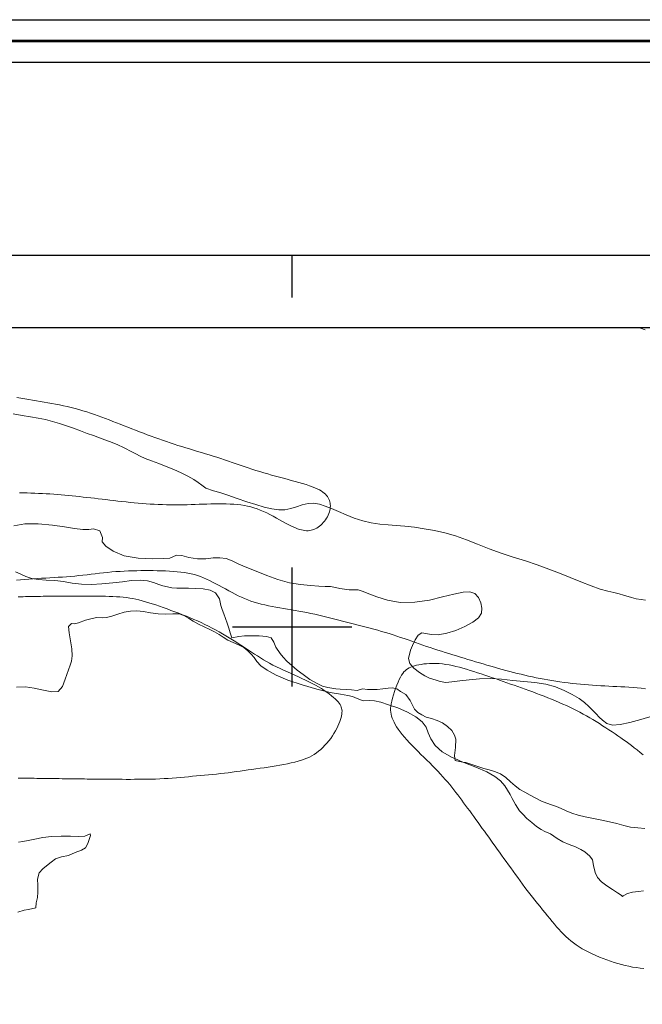
# Model space of a CAD drawing. Extents: x 304838 to 306088, y 1902061 to 1902871.
# Drawn here: x 305068 to 305141, y 1902756 to 1902871 of the extents above; entities that cross this region are included whole.
import ezdxf

# ---------------------------------------------------------------- set-up
doc = ezdxf.new("R2010")
doc.units = 0
doc.header["$MEASUREMENT"] = 0
doc.linetypes.add('ACAD_ISO02W100', pattern=[15, 12, -3])
for name, color, linetype in [('0GRAD2', 7, 'Continuous'), ('0TODAS1K', 7, 'Continuous'), ('ARBOLES', 90, 'Continuous'), ('CURVA INTERMEDIA', 17, 'Continuous'), ('CURVA MAESTRA', 17, 'Continuous'), ('E202', 7, 'Continuous'), ('GRADLINE', 7, 'Continuous'), ('SIMBOLO GRADICULA', 7, 'Continuous'), ('VEREDA', 7, 'Continuous')]:
    doc.layers.add(name, color=color, linetype=linetype)
doc.layers.add('margen', color=7, linetype='Continuous', lineweight=53)
doc.layers.add('margen interno', color=7, linetype='Continuous', lineweight=25)
doc.linetypes.add('ZIGZAG', pattern='A,0.00254,-5.08,[131,ltypeshp.shx,S=5.08,R=0,X=-5.08,Y=0],-10.16,[131,ltypeshp.shx,S=5.08,R=180,X=5.08,Y=0],-5.08', length=20.32254)

msp = doc.modelspace()

# ---------------------------------------------------------------- linework, layer by layer
at = {"layer": '0GRAD2'}
for points in [[(305393.566, 1902843.657), (305934.566, 1902843.657), (305934.566, 1902088.657), (304852.566, 1902088.679), (304852.566, 1902843.657), (305393.566, 1902843.657)], [(304861.066, 1902097.179), (304861.066, 1902835.157), (305926.066, 1902835.157), (305926.066, 1902754.488), (305926.066, 1902754.448), (305926.066, 1902097.157), (305924.196, 1902097.157), (305924.188, 1902097.157), (305923.488, 1902097.157), (304861.066, 1902097.157), (304861.066, 1902097.179)]]:
    msp.add_lwpolyline(points, dxfattribs=at)
at = {"layer": '0TODAS1K'}
msp.add_lwpolyline([(304927.337, 1902835.157), (305140.709, 1902835.157)], dxfattribs=at)
at = {"layer": 'ARBOLES', "color": 3, "linetype": 'ZIGZAG', "lineweight": 9, "ltscale": 0.05}
for points in [[(305140.709, 1902835.157), (305140.863, 1902835.075), (305141.411, 1902834.876)], [(305142.339, 1902789.575), (305140.912, 1902789.126), (305139.612, 1902788.77), (305138.499, 1902788.552), (305137.582, 1902788.494), (305136.909, 1902788.668), (305136.427, 1902789.049), (305136.033, 1902789.422), (305135.66, 1902789.787), (305135.261, 1902790.207), (305134.808, 1902790.67), (305134.314, 1902791.147), (305133.656, 1902791.615), (305132.834, 1902792.073), (305131.924, 1902792.541), (305130.889, 1902792.984), (305129.742, 1902793.307), (305128.469, 1902793.47), (305127.18, 1902793.591), (305125.871, 1902793.72), (305124.542, 1902793.857), (305123.266, 1902793.951), (305121.995, 1902793.929), (305120.782, 1902793.816), (305119.671, 1902793.667), (305118.732, 1902793.547), (305118.04, 1902793.476), (305117.366, 1902793.582), (305116.878, 1902793.759), (305116.119, 1902794.011), (305115.565, 1902794.257), (305114.933, 1902794.67), (305114.29, 1902795.178), (305113.818, 1902795.716), (305113.635, 1902796.288), (305113.899, 1902797.273), (305114.118, 1902797.814), (305114.429, 1902798.482), (305114.792, 1902799.04), (305115.216, 1902799.323), (305116.331, 1902799.104), (305117.151, 1902799.083), (305118.16, 1902799.269), (305119.201, 1902799.604), (305120.258, 1902800.049), (305121.18, 1902800.565), (305121.849, 1902801.081), (305122.212, 1902801.639), (305122.261, 1902802.219), (305122.14, 1902802.837), (305121.855, 1902803.446), (305121.43, 1902803.921), (305120.833, 1902804.114), (305120.06, 1902804.073), (305118.967, 1902803.848), (305117.633, 1902803.526), (305116.1, 1902803.162), (305114.398, 1902802.905), (305112.689, 1902802.88), (305111.172, 1902803.131), (305109.938, 1902803.532), (305108.991, 1902803.897), (305108.335, 1902804.181), (305107.751, 1902804.346), (305106.706, 1902804.379), (305106.127, 1902804.428), (305105.59, 1902804.531), (305105.08, 1902804.647), (305104.515, 1902804.736), (305103.88, 1902804.759), (305103.129, 1902804.778), (305102.147, 1902804.858), (305100.995, 1902804.976), (305099.695, 1902805.194), (305098.337, 1902805.571), (305097.045, 1902806.061), (305095.792, 1902806.538), (305094.69, 1902806.983), (305093.757, 1902807.389), (305092.974, 1902807.765), (305092.263, 1902808.022), (305091.541, 1902808.123), (305090.734, 1902808.116), (305089.871, 1902808.015), (305088.9, 1902807.999), (305087.871, 1902808.141), (305087.072, 1902808.408), (305086.457, 1902808.423), (305085.649, 1902808.095), (305084.937, 1902808.032), (305083.658, 1902807.989), (305081.944, 1902808.081), (305080.318, 1902808.348), (305079.019, 1902808.887), (305078.16, 1902809.496), (305077.715, 1902809.979), (305077.762, 1902810.491), (305077.454, 1902811.291), (305076.708, 1902811.515), (305076.16, 1902811.461), (305075.442, 1902811.445), (305074.467, 1902811.545), (305073.297, 1902811.739), (305071.881, 1902811.953), (305070.217, 1902812.119), (305068.632, 1902812.118), (305067.368, 1902811.863)], [(305067.656, 1902792.918), (305068.73, 1902792.966), (305069.759, 1902792.823), (305070.819, 1902792.577), (305071.812, 1902792.402), (305072.558, 1902792.43), (305073.085, 1902792.998), (305073.38, 1902793.879), (305073.579, 1902794.427), (305073.77, 1902794.956), (305073.969, 1902795.504), (305074.125, 1902795.999), (305074.216, 1902796.632), (305074.162, 1902797.433), (305073.994, 1902798.367), (305073.854, 1902799.314), (305073.785, 1902800.074), (305074.135, 1902800.407), (305074.441, 1902800.365), (305074.951, 1902800.502), (305075.751, 1902800.81), (305076.253, 1902800.927), (305077.058, 1902801.118), (305077.733, 1902801.08), (305078.246, 1902801.102), (305078.859, 1902801.27), (305079.569, 1902801.519), (305080.293, 1902801.74), (305081.027, 1902801.864), (305081.773, 1902801.893), (305082.57, 1902801.811), (305083.373, 1902801.681), (305084.273, 1902801.563), (305085.194, 1902801.505), (305086.028, 1902801.525), (305086.746, 1902801.541), (305087.294, 1902801.342), (305087.834, 1902801.055), (305088.392, 1902800.692), (305089.026, 1902800.348), (305089.687, 1902800.016), (305090.335, 1902799.713), (305090.902, 1902799.439), (305091.434, 1902799.131), (305091.931, 1902798.79), (305092.476, 1902798.455), (305093.084, 1902798.166), (305093.727, 1902797.911), (305094.327, 1902797.602), (305094.81, 1902797.22), (305095.216, 1902796.82), (305095.534, 1902796.429), (305095.864, 1902795.943), (305096.35, 1902795.445), (305097.081, 1902794.927), (305098.133, 1902794.34), (305099.512, 1902793.772), (305101.165, 1902793.196), (305102.888, 1902792.688), (305104.471, 1902792.299), (305105.689, 1902792.11), (305106.533, 1902791.966), (305107.083, 1902791.836), (305107.637, 1902791.589), (305108.328, 1902791.339), (305109.081, 1902791.388), (305109.661, 1902791.339), (305110.401, 1902791.163), (305111.302, 1902790.86), (305112.386, 1902790.491), (305113.543, 1902790.003), (305114.52, 1902789.466), (305115.243, 1902788.859), (305115.705, 1902788.232), (305115.975, 1902787.583), (305116.264, 1902786.858), (305116.764, 1902786.08), (305117.607, 1902785.361), (305118.785, 1902784.682), (305119.097, 1902784.548), (305120.044, 1902784.142), (305120.158, 1902784.093), (305121.565, 1902783.538), (305122.823, 1902783.014), (305123.772, 1902782.463), (305124.456, 1902781.94), (305124.941, 1902781.374), (305125.276, 1902780.839), (305125.57, 1902780.319), (305125.818, 1902779.862), (305126.21, 1902779.168), (305126.656, 1902778.432), (305127.055, 1902778.012), (305127.549, 1902777.535), (305128.131, 1902777.048), (305128.68, 1902776.597), (305129.21, 1902776.221), (305129.656, 1902775.991), (305130.298, 1902775.736), (305131.104, 1902775.168), (305131.764, 1902774.769), (305132.508, 1902774.476), (305133.232, 1902774.191), (305133.86, 1902773.895), (305134.331, 1902773.61), (305134.933, 1902773.116), (305135.229, 1902772.664), (305135.356, 1902771.998), (305135.56, 1902771.166), (305135.819, 1902770.612), (305136.291, 1902770.074), (305136.901, 1902769.6), (305137.573, 1902769.173), (305138.172, 1902768.796), (305138.602, 1902768.525), (305138.756, 1902768.378), (305138.826, 1902768.444), (305139.331, 1902768.698), (305139.944, 1902768.867), (305140.623, 1902768.965), (305141.199, 1902769.033)]]:
    msp.add_lwpolyline(points, dxfattribs=at)
at = {"layer": 'CURVA INTERMEDIA', "color": 17, "linetype": 'Continuous', "lineweight": 9}
for points, elevation in [([(305067.728, 1902826.956), (305068.189, 1902826.859), (305068.646, 1902826.77), (305069.101, 1902826.689), (305069.553, 1902826.612), (305070.003, 1902826.538), (305070.454, 1902826.465), (305070.904, 1902826.393), (305071.355, 1902826.318), (305071.808, 1902826.24), (305072.261, 1902826.158), (305072.716, 1902826.07), (305073.171, 1902825.976), (305073.628, 1902825.875), (305074.085, 1902825.765), (305074.543, 1902825.646), (305075.002, 1902825.518), (305075.458, 1902825.383), (305075.913, 1902825.241), (305076.365, 1902825.094), (305076.813, 1902824.942), (305077.255, 1902824.786), (305077.692, 1902824.627), (305078.124, 1902824.466), (305078.554, 1902824.302), (305078.984, 1902824.136), (305079.415, 1902823.967), (305079.848, 1902823.796), (305080.287, 1902823.622), (305080.732, 1902823.447), (305081.182, 1902823.27), (305081.636, 1902823.093), (305082.092, 1902822.917), (305082.549, 1902822.742), (305083.005, 1902822.569), (305083.46, 1902822.399), (305083.911, 1902822.233), (305084.359, 1902822.071), (305084.807, 1902821.913), (305085.254, 1902821.759), (305085.702, 1902821.607), (305086.151, 1902821.459), (305086.604, 1902821.314), (305087.061, 1902821.172), (305087.521, 1902821.032), (305087.983, 1902820.893), (305088.445, 1902820.756), (305088.907, 1902820.618), (305089.367, 1902820.481), (305089.825, 1902820.342), (305090.279, 1902820.202), (305090.73, 1902820.06), (305091.18, 1902819.916), (305091.628, 1902819.77), (305092.078, 1902819.621), (305092.529, 1902819.47), (305092.983, 1902819.317), (305093.44, 1902819.16), (305093.901, 1902819.002), (305094.363, 1902818.843), (305094.827, 1902818.686), (305095.292, 1902818.531), (305095.756, 1902818.379), (305096.219, 1902818.233), (305096.68, 1902818.093), (305097.139, 1902817.959), (305097.597, 1902817.829), (305098.055, 1902817.702), (305098.514, 1902817.578), (305098.972, 1902817.455), (305099.433, 1902817.332), (305099.894, 1902817.208), (305100.351, 1902817.084), (305100.799, 1902816.959), (305101.23, 1902816.835), (305101.64, 1902816.71), (305102.022, 1902816.586), (305102.37, 1902816.463), (305102.68, 1902816.34), (305102.954, 1902816.218), (305103.195, 1902816.095), (305103.407, 1902815.97), (305103.592, 1902815.844), (305103.755, 1902815.716), (305103.898, 1902815.583), (305104.024, 1902815.447), (305104.134, 1902815.307), (305104.229, 1902815.162), (305104.308, 1902815.014), (305104.373, 1902814.861), (305104.423, 1902814.704), (305104.458, 1902814.543), (305104.48, 1902814.377), (305104.488, 1902814.208), (305104.482, 1902814.035), (305104.461, 1902813.859), (305104.425, 1902813.681), (305104.375, 1902813.499), (305104.311, 1902813.316), (305104.231, 1902813.13), (305104.138, 1902812.945), (305104.032, 1902812.763), (305103.915, 1902812.584), (305103.788, 1902812.412), (305103.653, 1902812.249), (305103.51, 1902812.097), (305103.362, 1902811.957), (305103.208, 1902811.83), (305103.049, 1902811.717), (305102.887, 1902811.616), (305102.722, 1902811.529), (305102.555, 1902811.456), (305102.387, 1902811.397), (305102.217, 1902811.351), (305102.045, 1902811.32), (305101.869, 1902811.303), (305101.688, 1902811.302), (305101.499, 1902811.316), (305101.301, 1902811.346), (305101.094, 1902811.393), (305100.874, 1902811.456), (305100.641, 1902811.537), (305100.393, 1902811.634), (305100.129, 1902811.749), (305099.848, 1902811.882), (305099.549, 1902812.032), (305099.23, 1902812.2), (305098.891, 1902812.385), (305098.534, 1902812.583), (305098.165, 1902812.788), (305097.787, 1902812.995), (305097.405, 1902813.197), (305097.021, 1902813.391), (305096.641, 1902813.57), (305096.267, 1902813.73), (305095.898, 1902813.871), (305095.529, 1902813.993), (305095.159, 1902814.099), (305094.782, 1902814.189), (305094.397, 1902814.263), (305094, 1902814.324), (305093.588, 1902814.371), (305093.163, 1902814.407), (305092.728, 1902814.432), (305092.284, 1902814.448), (305091.833, 1902814.456), (305091.379, 1902814.456), (305090.923, 1902814.451), (305090.468, 1902814.442), (305090.012, 1902814.429), (305089.554, 1902814.414), (305089.095, 1902814.398), (305088.631, 1902814.382), (305088.164, 1902814.367), (305087.692, 1902814.355), (305087.213, 1902814.346), (305086.73, 1902814.341), (305086.243, 1902814.34), (305085.755, 1902814.343), (305085.268, 1902814.351), (305084.781, 1902814.363), (305084.298, 1902814.381), (305083.82, 1902814.404), (305083.345, 1902814.432), (305082.873, 1902814.464), (305082.402, 1902814.501), (305081.932, 1902814.541), (305081.462, 1902814.585), (305080.99, 1902814.632), (305080.516, 1902814.681), (305080.042, 1902814.733), (305079.567, 1902814.786), (305079.095, 1902814.84), (305078.626, 1902814.894), (305078.162, 1902814.949), (305077.705, 1902815.003), (305077.255, 1902815.056), (305076.811, 1902815.108), (305076.373, 1902815.158), (305075.939, 1902815.208), (305075.508, 1902815.256), (305075.078, 1902815.303), (305074.647, 1902815.348), (305074.215, 1902815.392), (305073.782, 1902815.434), (305073.346, 1902815.474), (305072.91, 1902815.512), (305072.472, 1902815.548), (305072.032, 1902815.581), (305071.591, 1902815.612), (305071.148, 1902815.639), (305070.704, 1902815.665), (305070.258, 1902815.687), (305069.811, 1902815.706), (305069.363, 1902815.723), (305068.913, 1902815.736), (305068.462, 1902815.746), (305068.009, 1902815.753)], 4.076), ([(305067.88, 1902782.264), (305068.181, 1902782.26), (305068.486, 1902782.256), (305068.796, 1902782.252), (305069.108, 1902782.248), (305069.424, 1902782.243), (305069.743, 1902782.239), (305070.065, 1902782.235), (305070.389, 1902782.23), (305070.715, 1902782.226), (305071.042, 1902782.221), (305071.371, 1902782.217), (305071.701, 1902782.212), (305072.032, 1902782.208), (305072.364, 1902782.203), (305072.695, 1902782.199), (305073.027, 1902782.194), (305073.358, 1902782.19), (305073.689, 1902782.186), (305074.018, 1902782.181), (305074.346, 1902782.177), (305074.673, 1902782.173), (305074.997, 1902782.169), (305075.32, 1902782.165), (305075.639, 1902782.161), (305075.956, 1902782.157), (305076.271, 1902782.153), (305076.586, 1902782.149), (305076.907, 1902782.145), (305077.237, 1902782.142), (305077.58, 1902782.138), (305077.941, 1902782.135), (305078.324, 1902782.131), (305078.732, 1902782.127), (305079.163, 1902782.124), (305079.612, 1902782.121), (305080.077, 1902782.119), (305080.554, 1902782.117), (305081.039, 1902782.117), (305081.53, 1902782.118), (305082.022, 1902782.12), (305082.516, 1902782.125), (305083.009, 1902782.132), (305083.503, 1902782.142), (305083.995, 1902782.156), (305084.486, 1902782.175), (305084.974, 1902782.199), (305085.46, 1902782.229), (305085.943, 1902782.263), (305086.423, 1902782.301), (305086.901, 1902782.342), (305087.378, 1902782.385), (305087.852, 1902782.428), (305088.325, 1902782.472), (305088.796, 1902782.514), (305089.266, 1902782.556), (305089.734, 1902782.598), (305090.201, 1902782.642), (305090.667, 1902782.687), (305091.131, 1902782.735), (305091.594, 1902782.786), (305092.055, 1902782.841), (305092.515, 1902782.899), (305092.975, 1902782.96), (305093.436, 1902783.023), (305093.897, 1902783.088), (305094.36, 1902783.153), (305094.826, 1902783.218), (305095.294, 1902783.283), (305095.764, 1902783.348), (305096.235, 1902783.414), (305096.706, 1902783.481), (305097.177, 1902783.55), (305097.646, 1902783.621), (305098.112, 1902783.696), (305098.574, 1902783.775), (305099.03, 1902783.858), (305099.475, 1902783.946), (305099.906, 1902784.039), (305100.32, 1902784.138), (305100.713, 1902784.242), (305101.082, 1902784.353), (305101.425, 1902784.471), (305101.744, 1902784.597), (305102.043, 1902784.734), (305102.325, 1902784.882), (305102.595, 1902785.045), (305102.856, 1902785.224), (305103.111, 1902785.421), (305103.363, 1902785.636), (305103.612, 1902785.869), (305103.854, 1902786.117), (305104.089, 1902786.378), (305104.315, 1902786.649), (305104.528, 1902786.929), (305104.728, 1902787.215), (305104.912, 1902787.506), (305105.08, 1902787.797), (305105.232, 1902788.085), (305105.367, 1902788.368), (305105.486, 1902788.641), (305105.589, 1902788.902), (305105.674, 1902789.147), (305105.743, 1902789.374), (305105.795, 1902789.584), (305105.83, 1902789.779), (305105.85, 1902789.962), (305105.853, 1902790.133), (305105.84, 1902790.296), (305105.812, 1902790.452), (305105.768, 1902790.604), (305105.707, 1902790.754), (305105.626, 1902790.904), (305105.524, 1902791.057), (305105.398, 1902791.214), (305105.247, 1902791.379), (305105.069, 1902791.554), (305104.861, 1902791.74), (305104.626, 1902791.936), (305104.365, 1902792.139), (305104.08, 1902792.347), (305103.773, 1902792.557), (305103.446, 1902792.767), (305103.1, 1902792.975), (305102.737, 1902793.178), (305102.36, 1902793.377), (305101.969, 1902793.572), (305101.567, 1902793.766), (305101.155, 1902793.958), (305100.734, 1902794.149), (305100.307, 1902794.341), (305099.874, 1902794.534), (305099.44, 1902794.729), (305099.008, 1902794.925), (305098.581, 1902795.124), (305098.162, 1902795.326), (305097.755, 1902795.53), (305097.363, 1902795.738), (305096.988, 1902795.949), (305096.627, 1902796.164), (305096.277, 1902796.382), (305095.933, 1902796.604), (305095.591, 1902796.829), (305095.247, 1902797.057), (305094.898, 1902797.289), (305094.539, 1902797.524), (305094.172, 1902797.762), (305093.796, 1902798.001), (305093.414, 1902798.241), (305093.025, 1902798.481), (305092.632, 1902798.72), (305092.234, 1902798.957), (305091.833, 1902799.191), (305091.429, 1902799.423), (305091.021, 1902799.65), (305090.609, 1902799.873), (305090.193, 1902800.091), (305089.772, 1902800.303), (305089.346, 1902800.508), (305088.915, 1902800.706), (305088.479, 1902800.897), (305088.039, 1902801.083), (305087.594, 1902801.264), (305087.147, 1902801.441), (305086.696, 1902801.614), (305086.243, 1902801.785), (305085.788, 1902801.954), (305085.334, 1902802.12), (305084.883, 1902802.281), (305084.44, 1902802.436), (305084.005, 1902802.583), (305083.582, 1902802.722), (305083.174, 1902802.851), (305082.783, 1902802.969), (305082.405, 1902803.075), (305082.037, 1902803.171), (305081.674, 1902803.255), (305081.311, 1902803.329), (305080.946, 1902803.393), (305080.574, 1902803.447), (305080.19, 1902803.491), (305079.796, 1902803.526), (305079.39, 1902803.554), (305078.973, 1902803.575), (305078.545, 1902803.591), (305078.107, 1902803.603), (305077.657, 1902803.612), (305077.198, 1902803.619), (305076.734, 1902803.624), (305076.271, 1902803.628), (305075.814, 1902803.631), (305075.369, 1902803.632), (305074.942, 1902803.633), (305074.538, 1902803.633), (305074.162, 1902803.632), (305073.81, 1902803.631), (305073.479, 1902803.63), (305073.164, 1902803.628), (305072.861, 1902803.626), (305072.565, 1902803.624), (305072.272, 1902803.621), (305071.979, 1902803.618), (305071.684, 1902803.614), (305071.389, 1902803.61), (305071.093, 1902803.606), (305070.797, 1902803.602), (305070.501, 1902803.598), (305070.205, 1902803.593), (305069.91, 1902803.588), (305069.616, 1902803.582), (305069.323, 1902803.576), (305069.032, 1902803.57), (305068.742, 1902803.564), (305068.454, 1902803.557), (305068.169, 1902803.55), (305067.886, 1902803.543)], 6.196), ([(305141.161, 1902785), (305140.814, 1902785.285), (305140.473, 1902785.562), (305140.14, 1902785.827), (305139.814, 1902786.078), (305139.495, 1902786.316), (305139.179, 1902786.546), (305138.863, 1902786.771), (305138.543, 1902786.993), (305138.216, 1902787.217), (305137.879, 1902787.446), (305137.53, 1902787.681), (305137.17, 1902787.923), (305136.801, 1902788.168), (305136.426, 1902788.414), (305136.046, 1902788.658), (305135.665, 1902788.898), (305135.284, 1902789.131), (305134.905, 1902789.356), (305134.526, 1902789.572), (305134.147, 1902789.782), (305133.764, 1902789.986), (305133.377, 1902790.185), (305132.983, 1902790.38), (305132.58, 1902790.573), (305132.167, 1902790.765), (305131.745, 1902790.954), (305131.316, 1902791.142), (305130.881, 1902791.328), (305130.44, 1902791.51), (305129.997, 1902791.69), (305129.552, 1902791.866), (305129.106, 1902792.038), (305128.661, 1902792.206), (305128.217, 1902792.371), (305127.775, 1902792.533), (305127.335, 1902792.692), (305126.899, 1902792.849), (305126.466, 1902793.003), (305126.038, 1902793.154), (305125.613, 1902793.304), (305125.19, 1902793.453), (305124.768, 1902793.6), (305124.345, 1902793.748), (305123.92, 1902793.895), (305123.492, 1902794.043), (305123.06, 1902794.192), (305122.625, 1902794.34), (305122.189, 1902794.487), (305121.753, 1902794.631), (305121.318, 1902794.772), (305120.887, 1902794.908), (305120.46, 1902795.038), (305120.039, 1902795.16), (305119.625, 1902795.274), (305119.215, 1902795.377), (305118.811, 1902795.469), (305118.412, 1902795.549), (305118.017, 1902795.614), (305117.626, 1902795.664), (305117.239, 1902795.697), (305116.859, 1902795.715), (305116.487, 1902795.718), (305116.128, 1902795.709), (305115.782, 1902795.687), (305115.454, 1902795.656), (305115.146, 1902795.615), (305114.86, 1902795.565), (305114.595, 1902795.508), (305114.351, 1902795.443), (305114.126, 1902795.369), (305113.918, 1902795.286), (305113.728, 1902795.195), (305113.553, 1902795.095), (305113.393, 1902794.986), (305113.244, 1902794.861), (305113.104, 1902794.718), (305112.969, 1902794.549), (305112.836, 1902794.35), (305112.703, 1902794.116), (305112.566, 1902793.841), (305112.424, 1902793.523), (305112.28, 1902793.17), (305112.137, 1902792.795), (305112.002, 1902792.41), (305111.877, 1902792.026), (305111.768, 1902791.655), (305111.679, 1902791.31), (305111.613, 1902790.998), (305111.57, 1902790.716), (305111.55, 1902790.459), (305111.551, 1902790.219), (305111.572, 1902789.991), (305111.613, 1902789.767), (305111.672, 1902789.542), (305111.748, 1902789.309), (305111.844, 1902789.068), (305111.961, 1902788.817), (305112.099, 1902788.556), (305112.262, 1902788.284), (305112.449, 1902788), (305112.664, 1902787.704), (305112.907, 1902787.395), (305113.175, 1902787.076), (305113.464, 1902786.747), (305113.772, 1902786.412), (305114.094, 1902786.072), (305114.427, 1902785.73), (305114.767, 1902785.388), (305115.111, 1902785.048), (305115.457, 1902784.71), (305115.801, 1902784.374), (305116.141, 1902784.041), (305116.474, 1902783.712), (305116.798, 1902783.385), (305117.11, 1902783.062), (305117.409, 1902782.743), (305117.694, 1902782.427), (305117.967, 1902782.114), (305118.23, 1902781.805), (305118.484, 1902781.498), (305118.73, 1902781.193), (305118.97, 1902780.89), (305119.205, 1902780.589), (305119.436, 1902780.288), (305119.666, 1902779.986), (305119.894, 1902779.682), (305120.123, 1902779.374), (305120.354, 1902779.061), (305120.589, 1902778.742), (305120.827, 1902778.415), (305121.07, 1902778.083), (305121.316, 1902777.744), (305121.564, 1902777.402), (305121.813, 1902777.058), (305122.063, 1902776.712), (305122.312, 1902776.366), (305122.56, 1902776.021), (305122.808, 1902775.676), (305123.056, 1902775.331), (305123.304, 1902774.984), (305123.554, 1902774.636), (305123.806, 1902774.284), (305124.06, 1902773.928), (305124.318, 1902773.568), (305124.579, 1902773.203), (305124.842, 1902772.835), (305125.108, 1902772.464), (305125.376, 1902772.09), (305125.646, 1902771.714), (305125.917, 1902771.336), (305126.19, 1902770.958), (305126.464, 1902770.578), (305126.741, 1902770.199), (305127.021, 1902769.818), (305127.304, 1902769.438), (305127.591, 1902769.057), (305127.882, 1902768.677), (305128.178, 1902768.298), (305128.477, 1902767.92), (305128.778, 1902767.545), (305129.077, 1902767.175), (305129.374, 1902766.811), (305129.666, 1902766.454), (305129.951, 1902766.105), (305130.229, 1902765.767), (305130.5, 1902765.438), (305130.766, 1902765.12), (305131.031, 1902764.811), (305131.296, 1902764.512), (305131.563, 1902764.222), (305131.836, 1902763.942), (305132.115, 1902763.671), (305132.402, 1902763.41), (305132.701, 1902763.157), (305133.011, 1902762.913), (305133.335, 1902762.677), (305133.675, 1902762.45), (305134.033, 1902762.231), (305134.409, 1902762.02), (305134.801, 1902761.817), (305135.207, 1902761.622), (305135.624, 1902761.435), (305136.049, 1902761.257), (305136.479, 1902761.088), (305136.911, 1902760.927), (305137.343, 1902760.775), (305137.775, 1902760.633), (305138.207, 1902760.501), (305138.64, 1902760.38), (305139.074, 1902760.27), (305139.509, 1902760.172), (305139.946, 1902760.088), (305140.384, 1902760.016), (305140.823, 1902759.957), (305141.26, 1902759.908)], 6.196)]:
    msp.add_lwpolyline(points, dxfattribs=dict(at, elevation=elevation))
at = {"layer": 'CURVA MAESTRA', "color": 17, "linetype": 'Continuous', "lineweight": 13, "elevation": 5.081}
for points in [[(305067.658, 1902805.5), (305068.151, 1902805.542), (305068.643, 1902805.58), (305069.135, 1902805.617), (305069.627, 1902805.651), (305070.118, 1902805.683), (305070.608, 1902805.713), (305071.099, 1902805.743), (305071.588, 1902805.771), (305072.078, 1902805.8), (305072.566, 1902805.83), (305073.053, 1902805.861), (305073.539, 1902805.896), (305074.024, 1902805.935), (305074.507, 1902805.978), (305074.989, 1902806.027), (305075.469, 1902806.081), (305075.949, 1902806.137), (305076.428, 1902806.195), (305076.908, 1902806.253), (305077.39, 1902806.309), (305077.872, 1902806.362), (305078.357, 1902806.411), (305078.844, 1902806.455), (305079.332, 1902806.494), (305079.821, 1902806.528), (305080.311, 1902806.557), (305080.8, 1902806.581), (305081.289, 1902806.599), (305081.777, 1902806.611), (305082.263, 1902806.618), (305082.748, 1902806.62), (305083.231, 1902806.618), (305083.712, 1902806.612), (305084.19, 1902806.602), (305084.666, 1902806.589), (305085.138, 1902806.573), (305085.605, 1902806.552), (305086.064, 1902806.526), (305086.513, 1902806.491), (305086.949, 1902806.448), (305087.371, 1902806.393), (305087.775, 1902806.326), (305088.161, 1902806.244), (305088.532, 1902806.148), (305088.892, 1902806.038), (305089.245, 1902805.913), (305089.596, 1902805.774), (305089.948, 1902805.62), (305090.307, 1902805.452), (305090.674, 1902805.27), (305091.048, 1902805.076), (305091.429, 1902804.874), (305091.811, 1902804.668), (305092.195, 1902804.46), (305092.576, 1902804.253), (305092.953, 1902804.052), (305093.323, 1902803.858), (305093.69, 1902803.674), (305094.056, 1902803.498), (305094.423, 1902803.333), (305094.794, 1902803.179), (305095.173, 1902803.036), (305095.562, 1902802.905), (305095.963, 1902802.787), (305096.375, 1902802.68), (305096.798, 1902802.582), (305097.228, 1902802.493), (305097.664, 1902802.409), (305098.105, 1902802.331), (305098.55, 1902802.255), (305098.996, 1902802.181), (305099.443, 1902802.107), (305099.893, 1902802.032), (305100.345, 1902801.954), (305100.8, 1902801.873), (305101.258, 1902801.787), (305101.718, 1902801.694), (305102.182, 1902801.593), (305102.649, 1902801.487), (305103.118, 1902801.375), (305103.587, 1902801.26), (305104.057, 1902801.142), (305104.526, 1902801.023), (305104.994, 1902800.905), (305105.461, 1902800.788), (305105.925, 1902800.673), (305106.387, 1902800.558), (305106.848, 1902800.444), (305107.308, 1902800.33), (305107.766, 1902800.215), (305108.224, 1902800.099), (305108.682, 1902799.982), (305109.138, 1902799.863), (305109.593, 1902799.742), (305110.047, 1902799.618), (305110.498, 1902799.49), (305110.948, 1902799.357), (305111.395, 1902799.221), (305111.839, 1902799.079), (305112.281, 1902798.932)], [(305112.281, 1902798.932), (305112.721, 1902798.783), (305113.159, 1902798.631), (305113.595, 1902798.478), (305114.03, 1902798.325), (305114.465, 1902798.173), (305114.898, 1902798.022), (305115.332, 1902797.873), (305115.766, 1902797.726), (305116.201, 1902797.581), (305116.636, 1902797.437), (305117.074, 1902797.294), (305117.513, 1902797.153), (305117.954, 1902797.013), (305118.397, 1902796.874), (305118.842, 1902796.736), (305119.287, 1902796.599), (305119.734, 1902796.463), (305120.181, 1902796.327), (305120.628, 1902796.192), (305121.074, 1902796.058), (305121.521, 1902795.924), (305121.966, 1902795.79), (305122.412, 1902795.658), (305122.857, 1902795.527), (305123.302, 1902795.398), (305123.746, 1902795.27), (305124.19, 1902795.143), (305124.634, 1902795.019), (305125.078, 1902794.898), (305125.521, 1902794.779), (305125.965, 1902794.663), (305126.408, 1902794.551), (305126.852, 1902794.443), (305127.296, 1902794.339), (305127.741, 1902794.238), (305128.188, 1902794.142), (305128.637, 1902794.049), (305129.09, 1902793.96), (305129.547, 1902793.875), (305130.008, 1902793.793), (305130.475, 1902793.715), (305130.946, 1902793.64), (305131.422, 1902793.569), (305131.899, 1902793.502), (305132.379, 1902793.439), (305132.86, 1902793.38), (305133.34, 1902793.327), (305133.82, 1902793.278), (305134.299, 1902793.235), (305134.777, 1902793.195), (305135.253, 1902793.16), (305135.729, 1902793.128), (305136.203, 1902793.1), (305136.676, 1902793.074), (305137.147, 1902793.051), (305137.618, 1902793.03), (305138.089, 1902793.008), (305138.561, 1902792.986), (305139.034, 1902792.96), (305139.509, 1902792.93), (305139.988, 1902792.895), (305140.469, 1902792.854), (305140.952, 1902792.805), (305141.436, 1902792.75)]]:
    msp.add_lwpolyline(points, dxfattribs=at)
at = {"layer": 'E202', "elevation": 1}
msp.add_lwpolyline([(304861.066, 1902097.179), (304861.066, 1902835.157), (305926.066, 1902835.157), (305926.066, 1902754.488), (305926.066, 1902754.448), (305926.066, 1902097.157), (305924.196, 1902097.157), (305924.188, 1902097.157), (305923.488, 1902097.157), (304861.066, 1902097.157), (304861.066, 1902097.179)], dxfattribs=at)
at = {"layer": 'GRADLINE'}
msp.add_lwpolyline([(305100, 1902838.657), (305100, 1902843.657)], dxfattribs=at)
at = {"layer": 'margen', "flags": 128}
msp.add_lwpolyline([(304840.713, 1902868.784), (306085.713, 1902868.784), (306085.713, 1902063.784), (304840.713, 1902063.784)], close=True, dxfattribs=at)
at = {"layer": 'margen interno', "flags": 128}
for points in [[(304838.213, 1902871.284), (306088.213, 1902871.284), (306088.213, 1902061.284), (304838.213, 1902061.284)], [(304843.213, 1902866.284), (306083.213, 1902866.284), (306083.213, 1902066.284), (304843.213, 1902066.284)]]:
    msp.add_lwpolyline(points, close=True, dxfattribs=at)
at = {"layer": 'SIMBOLO GRADICULA', "color": 5}
for points in [[(305100, 1902793), (305100, 1902800), (305100, 1902807)], [(305093, 1902800), (305100, 1902800), (305107, 1902800)]]:
    msp.add_lwpolyline(points, dxfattribs=at)
at = {"layer": 'VEREDA', "linetype": 'ACAD_ISO02W100', "lineweight": 0, "ltscale": 0.2, "elevation": 1}
for points in [[(305067.287, 1902825.035), (305068.342, 1902824.837), (305069.315, 1902824.669), (305070.206, 1902824.53), (305071.063, 1902824.358), (305071.877, 1902824.132), (305072.712, 1902823.899), (305073.525, 1902823.605), (305074.365, 1902823.323), (305075.17, 1902823.009), (305075.942, 1902822.73), (305076.694, 1902822.458), (305077.405, 1902822.2), (305078.035, 1902821.972), (305078.583, 1902821.774), (305079.462, 1902821.41), (305080.306, 1902821.012), (305081.197, 1902820.552), (305081.683, 1902820.307), (305082.168, 1902820.062), (305082.756, 1902819.781), (305083.5, 1902819.488), (305084.374, 1902819.172), (305085.24, 1902818.836), (305086.126, 1902818.492), (305086.971, 1902818.094), (305087.774, 1902817.712), (305088.454, 1902817.305), (305088.979, 1902816.977), (305089.394, 1902816.666), (305089.897, 1902816.277), (305090.798, 1902815.974), (305091.518, 1902815.805), (305092.453, 1902815.467), (305093.537, 1902815.097), (305094.675, 1902814.685), (305095.753, 1902814.364), (305096.73, 1902814.079), (305097.62, 1902813.872), (305098.423, 1902813.742), (305099.162, 1902813.751), (305099.835, 1902813.898), (305100.51, 1902814.113), (305101.186, 1902814.328), (305101.866, 1902814.495), (305102.551, 1902814.546), (305103.218, 1902814.419), (305103.895, 1902814.197), (305104.619, 1902813.912), (305105.43, 1902813.55), (305106.322, 1902813.158), (305107.27, 1902812.792), (305108.28, 1902812.472), (305109.292, 1902812.221), (305110.293, 1902812.065), (305111.254, 1902811.993), (305112.216, 1902811.921), (305113.219, 1902811.833), (305114.343, 1902811.702), (305115.501, 1902811.536), (305116.684, 1902811.314), (305117.921, 1902811.05), (305119.149, 1902810.698), (305120.47, 1902810.22), (305121.755, 1902809.709), (305123.122, 1902809.168), (305124.531, 1902808.681), (305125.947, 1902808.214), (305127.371, 1902807.768), (305128.76, 1902807.288), (305130.101, 1902806.803), (305131.373, 1902806.319), (305132.631, 1902805.795), (305133.876, 1902805.298), (305135.067, 1902804.844), (305136.144, 1902804.455), (305137.019, 1902804.207), (305137.747, 1902804.058), (305138.358, 1902803.906), (305138.873, 1902803.742), (305139.822, 1902803.445), (305140.345, 1902803.302), (305140.958, 1902803.218), (305141.443, 1902803.147)], [(305067.571, 1902806.459), (305068.173, 1902806.218), (305068.781, 1902805.929), (305069.459, 1902805.707), (305070.242, 1902805.584), (305071.156, 1902805.506), (305072.165, 1902805.439), (305073.181, 1902805.325), (305074.202, 1902805.162), (305075.285, 1902805.045), (305076.459, 1902804.988), (305077.678, 1902805.053), (305078.966, 1902805.184), (305080.117, 1902805.318), (305081.16, 1902805.469), (305082.159, 1902805.499), (305083.052, 1902805.428), (305083.758, 1902805.219), (305084.347, 1902805.005), (305084.834, 1902804.829), (305085.364, 1902804.706), (305085.881, 1902804.611), (305086.461, 1902804.562), (305087.096, 1902804.539), (305087.855, 1902804.54), (305088.674, 1902804.519), (305089.555, 1902804.476), (305090.371, 1902804.318), (305090.999, 1902804.022), (305091.472, 1902803.299), (305091.63, 1902802.53), (305091.803, 1902802.054), (305091.981, 1902801.53), (305092.179, 1902800.998), (305092.37, 1902800.447), (305092.574, 1902799.868), (305092.724, 1902799.331), (305092.948, 1902798.744), (305093.738, 1902798.895), (305094.403, 1902798.953), (305095.209, 1902798.96), (305096.153, 1902798.963), (305096.978, 1902798.894), (305097.541, 1902798.736), (305097.863, 1902798.229), (305098.08, 1902797.622), (305098.594, 1902796.884), (305098.945, 1902796.459), (305099.391, 1902795.976), (305099.966, 1902795.469), (305100.581, 1902794.947), (305101.306, 1902794.409), (305102.091, 1902793.849), (305102.845, 1902793.393), (305103.554, 1902793.067), (305104.185, 1902792.907), (305105.11, 1902792.734), (305105.65, 1902792.699), (305106.345, 1902792.654), (305106.98, 1902792.631), (305107.621, 1902792.56), (305108.254, 1902792.722), (305108.847, 1902792.645), (305109.961, 1902792.678), (305110.626, 1902792.736), (305111.25, 1902792.809), (305111.77, 1902792.85), (305112.287, 1902792.755), (305112.703, 1902792.444), (305113.322, 1902792.059), (305113.838, 1902791.39), (305114.071, 1902790.892), (305114.365, 1902790.372), (305114.744, 1902789.959), (305115.216, 1902789.673), (305115.742, 1902789.414), (305116.346, 1902789.241), (305117.003, 1902789.026), (305117.659, 1902788.743), (305118.223, 1902788.332), (305118.716, 1902787.855), (305119.051, 1902787.32), (305119.216, 1902786.824), (305119.164, 1902785.855), (305119.031, 1902784.915), (305119.097, 1902784.548), (305119.138, 1902784.324), (305119.648, 1902784.209), (305120.044, 1902784.142), (305120.363, 1902784.088), (305121.325, 1902783.763), (305121.901, 1902783.577), (305122.477, 1902783.392), (305123.109, 1902783.232), (305123.746, 1902783.024), (305124.429, 1902782.754), (305125.061, 1902782.341), (305125.616, 1902781.842), (305126.15, 1902781.35), (305126.713, 1902780.939), (305127.306, 1902780.61), (305127.94, 1902780.265), (305128.587, 1902779.894), (305129.241, 1902779.542), (305129.87, 1902779.314), (305130.426, 1902779.136), (305130.995, 1902778.93), (305131.556, 1902778.704), (305132.144, 1902778.422), (305132.807, 1902778.159), (305133.546, 1902777.915), (305134.388, 1902777.702), (305135.333, 1902777.521), (305136.319, 1902777.324), (305137.229, 1902777.11), (305138.079, 1902776.917), (305138.893, 1902776.691), (305139.681, 1902776.521), (305140.54, 1902776.417), (305141.365, 1902776.348)], [(305067.843, 1902766.519), (305068.581, 1902766.78), (305069.081, 1902766.829), (305069.921, 1902767.054), (305069.99, 1902767.626), (305070.122, 1902768.244), (305070.165, 1902768.872), (305070.158, 1902769.679), (305070.15, 1902770.417), (305070.346, 1902771.15), (305070.761, 1902771.597), (305071.187, 1902771.949), (305071.718, 1902772.4), (305072.247, 1902772.783), (305072.937, 1902773.039), (305073.767, 1902773.175), (305074.562, 1902773.53), (305075.287, 1902773.819), (305075.765, 1902774.06), (305076.045, 1902774.579), (305076.363, 1902775.521), (305076.32, 1902775.72), (305075.691, 1902775.442), (305074.986, 1902775.399), (305074.01, 1902775.431), (305072.909, 1902775.438), (305071.795, 1902775.405), (305070.759, 1902775.274), (305069.826, 1902775.107), (305069.056, 1902774.949), (305068.41, 1902774.815), (305067.903, 1902774.746)]]:
    msp.add_lwpolyline(points, dxfattribs=at)

doc.saveas('drawing.dxf')
